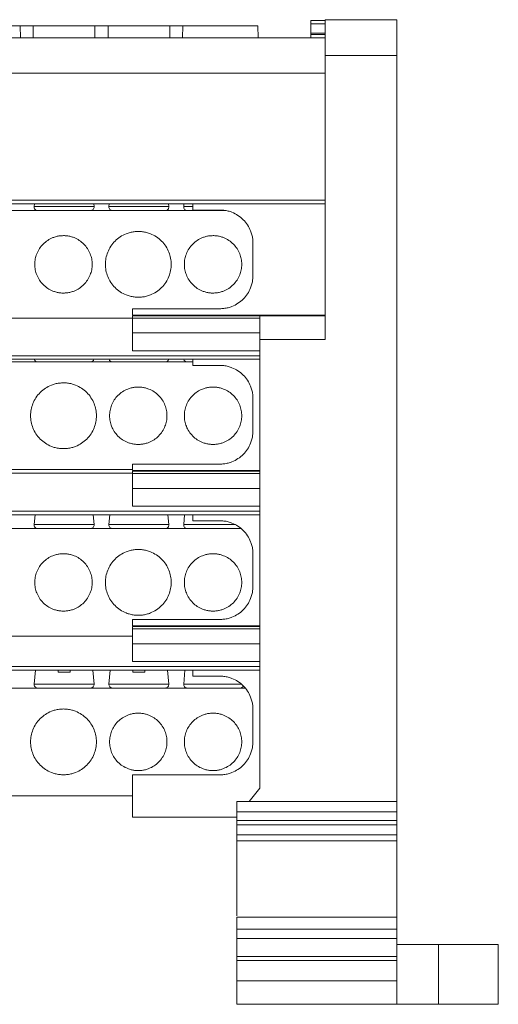
# Model space of a CAD drawing. Units: millimetres. Extents: x 1991 to 2375, y 1070 to 1290.
# Drawn here: x 2191 to 2231, y 1208 to 1290 of the extents above; entities that cross this region are included whole.
import ezdxf

# ---------------------------------------------------------------- set-up
doc = ezdxf.new("R2010")
doc.units = ezdxf.units.MM

# ---------------------------------------------------------------- blocks, each defined once
blk = doc.blocks.new('1')
at = {"color": 7, "linetype": 'Continuous', "lineweight": 15}
for p, q in [((2216.819, 1289.911), (2215.619, 1289.911)), ((2216.819, 1289.971), (2216.843, 1289.971)), ((2216.843, 1289.971), (2222.796, 1289.971)), ((2216.843, 1289.971), (2216.843, 1289.971)), ((2217.319, 1289.97), (2222.796, 1289.97)), ((2191.342, 1288.465), (2191.318, 1289.465)), ((2192.42, 1289.465), (2192.396, 1288.465)), ((2203.842, 1288.465), (2203.818, 1289.465)), ((2204.92, 1289.465), (2204.896, 1288.465)), ((2211.218, 1288.465), (2211.183, 1289.467)), ((2215.619, 1289.622), (2216.819, 1289.622)), ((2215.619, 1288.853), (2215.619, 1289.622)), ((2161.472, 1288.465), (2216.819, 1288.465)), ((2216.819, 1288.853), (2215.619, 1288.853)), ((2215.619, 1288.72), (2216.819, 1288.72)), ((2216.819, 1286.974), (2222.796, 1286.974)), ((2216.819, 1263.238), (2216.819, 1286.974)), ((2222.796, 1286.974), (2222.796, 1224.621)), ((2161.472, 1285.507), (2216.819, 1285.507)), ((2161.472, 1274.875), (2216.819, 1274.875)), ((2161.472, 1274.568), (2216.819, 1274.568)), ((2192.51, 1274.568), (2192.49, 1274.348)), ((2197.498, 1274.348), (2197.478, 1274.568)), ((2198.76, 1274.568), (2198.74, 1274.348)), ((2203.748, 1274.348), (2203.728, 1274.568)), ((2205.01, 1274.568), (2204.99, 1274.348)), ((2205.742, 1274.062), (2205.742, 1274.568)), ((2205.742, 1274.062), (2208.007, 1274.062)), ((2208.435, 1274.02), (2169.856, 1274.02)), ((2210.777, 1271.293), (2210.777, 1268.58)), ((2177.585, 1265.02), (2200.706, 1265.02)), ((2210.776, 1265.222), (2200.704, 1265.222)), ((2208.007, 1265.81), (2200.706, 1265.81)), ((2200.706, 1265.81), (2200.706, 1265.282)), ((2200.706, 1265.282), (2216.819, 1265.282)), ((2200.706, 1265.022), (2200.706, 1263.784)), ((2211.362, 1265.022), (2200.706, 1265.022)), ((2211.362, 1265.222), (2210.777, 1265.222)), ((2216.819, 1265.222), (2211.362, 1265.222)), ((2211.362, 1263.784), (2200.706, 1263.784)), ((2211.362, 1225.726), (2211.362, 1263.238)), ((2211.362, 1263.238), (2216.819, 1263.238)), ((2211.362, 1262.286), (2200.706, 1262.286)), ((2166.929, 1261.581), (2211.362, 1261.581)), ((2205.742, 1261.365), (2172.55, 1261.365)), ((2205.742, 1261.075), (2205.742, 1261.581)), ((2205.742, 1261.075), (2208.007, 1261.075)), ((2210.777, 1258.306), (2210.777, 1255.592)), ((2208.007, 1252.823), (2200.706, 1252.823)), ((2200.706, 1252.823), (2200.706, 1252.295)), ((2177.585, 1252.365), (2200.706, 1252.365)), ((2177.585, 1252.079), (2200.706, 1252.079)), ((2211.362, 1252.235), (2200.704, 1252.235)), ((2200.706, 1252.035), (2200.706, 1250.797)), ((2166.929, 1248.594), (2211.362, 1248.594)), ((2192.566, 1248.594), (2192.49, 1247.762)), ((2197.498, 1247.762), (2197.423, 1248.594)), ((2198.816, 1248.594), (2198.74, 1247.762)), ((2211.362, 1249.298), (2200.706, 1249.298)), ((2203.748, 1247.762), (2203.673, 1248.594)), ((2205.066, 1248.594), (2204.99, 1247.762)), ((2205.742, 1248.088), (2205.742, 1248.594)), ((2205.742, 1248.088), (2208.007, 1248.088)), ((2209.772, 1247.435), (2168.519, 1247.435)), ((2210.777, 1245.318), (2210.777, 1242.605)), ((2208.007, 1239.835), (2200.706, 1239.835)), ((2200.706, 1239.835), (2200.706, 1239.307)), ((2211.362, 1239.247), (2200.704, 1239.247)), ((2200.706, 1239.048), (2200.706, 1237.809)), ((2177.585, 1238.435), (2200.706, 1238.435)), ((2211.362, 1236.311), (2200.706, 1236.311)), ((2166.929, 1235.606), (2211.362, 1235.606)), ((2192.597, 1235.606), (2192.49, 1234.432)), ((2194.494, 1235.429), (2194.494, 1235.606)), ((2195.494, 1235.606), (2195.494, 1235.429)), ((2197.498, 1234.432), (2197.391, 1235.606)), ((2198.847, 1235.606), (2198.74, 1234.432)), ((2200.744, 1235.429), (2200.744, 1235.606)), ((2201.744, 1235.606), (2201.744, 1235.429)), ((2203.748, 1234.432), (2203.641, 1235.606)), ((2205.097, 1235.606), (2204.99, 1234.432)), ((2205.742, 1235.1), (2205.742, 1235.606)), ((2205.742, 1235.1), (2208.007, 1235.1)), ((2210.117, 1234.104), (2168.174, 1234.104)), ((2210.777, 1232.331), (2210.777, 1229.617)), ((2200.706, 1226.848), (2200.706, 1223.323)), ((2208.007, 1226.848), (2200.706, 1226.848)), ((2210.473, 1224.621), (2211.362, 1225.726)), ((2177.585, 1225.104), (2200.706, 1225.104)), ((2209.429, 1224.621), (2210.473, 1224.621)), ((2209.429, 1224.621), (2209.429, 1223.764)), ((2210.473, 1224.621), (2222.796, 1224.621)), ((2222.796, 1224.621), (2222.796, 1223.764)), ((2200.706, 1223.323), (2209.429, 1223.323)), ((2209.429, 1223.764), (2222.796, 1223.764)), ((2209.429, 1223.764), (2209.429, 1223.02)), ((2222.796, 1223.764), (2222.796, 1223.02)), ((2209.429, 1223.02), (2222.796, 1223.02)), ((2209.429, 1223.02), (2209.429, 1222.671)), ((2209.429, 1222.671), (2222.796, 1222.671)), ((2209.429, 1222.671), (2209.429, 1221.821)), ((2222.796, 1223.02), (2222.796, 1222.671)), ((2222.796, 1222.671), (2222.796, 1221.821)), ((2209.429, 1221.821), (2222.796, 1221.821)), ((2222.796, 1221.325), (2209.429, 1221.325)), ((2209.429, 1217.746), (2209.429, 1221.325)), ((2222.796, 1221.325), (2222.796, 1217.746)), ((2209.429, 1217.546), (2209.429, 1217.746)), ((2209.429, 1215.057), (2209.429, 1217.546)), ((2222.796, 1217.746), (2222.796, 1217.546)), ((2222.796, 1217.546), (2222.796, 1214.955)), ((2209.429, 1214.955), (2222.796, 1214.955)), ((2209.429, 1213.956), (2209.429, 1213.168)), ((2222.796, 1213.956), (2209.429, 1213.956)), ((2222.796, 1213.168), (2209.429, 1213.168)), ((2222.796, 1213.168), (2222.796, 1213.956)), ((2222.796, 1212.666), (2226.289, 1212.666)), ((2226.289, 1212.666), (2226.289, 1207.671)), ((2231.284, 1207.668), (2231.284, 1212.667)), ((2209.429, 1211.669), (2222.796, 1211.669)), ((2222.796, 1211.341), (2209.429, 1211.341)), ((2209.429, 1209.643), (2209.429, 1211.341)), ((2222.796, 1211.341), (2222.796, 1209.643)), ((2209.429, 1209.643), (2222.796, 1209.643)), ((2209.429, 1207.671), (2222.796, 1207.671)), ((2226.289, 1207.671), (2222.796, 1207.671))]:
    blk.add_line(p, q, dxfattribs=at)
at = {"color": 8, "linetype": 'Continuous', "lineweight": 15}
for p, q in [((2194.994, 1274.348), (2192.49, 1274.348)), ((2197.498, 1274.348), (2194.994, 1274.348)), ((2201.244, 1274.348), (2198.74, 1274.348)), ((2203.748, 1274.348), (2201.244, 1274.348)), ((2205.742, 1274.348), (2204.99, 1274.348)), ((2166.929, 1261.887), (2211.362, 1261.887)), ((2200.706, 1252.295), (2211.362, 1252.295)), ((2211.362, 1252.035), (2200.706, 1252.035)), ((2211.362, 1250.797), (2200.706, 1250.797)), ((2166.929, 1248.9), (2211.362, 1248.9)), ((2194.994, 1247.762), (2192.49, 1247.762)), ((2197.498, 1247.762), (2194.994, 1247.762)), ((2201.244, 1247.762), (2198.74, 1247.762)), ((2203.748, 1247.762), (2201.244, 1247.762)), ((2207.494, 1247.762), (2204.99, 1247.762)), ((2209.316, 1247.762), (2207.494, 1247.762)), ((2200.706, 1239.307), (2211.362, 1239.307)), ((2211.362, 1239.048), (2200.706, 1239.048)), ((2211.362, 1237.809), (2200.706, 1237.809)), ((2166.929, 1235.912), (2211.362, 1235.912)), ((2194.994, 1234.432), (2192.49, 1234.432)), ((2197.498, 1234.432), (2194.994, 1234.432)), ((2201.244, 1234.432), (2198.74, 1234.432)), ((2203.748, 1234.432), (2201.244, 1234.432)), ((2207.494, 1234.432), (2204.99, 1234.432)), ((2209.834, 1234.432), (2207.494, 1234.432))]:
    blk.add_line(p, q, dxfattribs=at)
at = {"color": 7, "linetype": 'Continuous', "lineweight": 15}
for centre, start, end in [((2192.789, 1274.32), 174.79974, 270), ((2197.199, 1274.32), 270, 5.20026), ((2199.039, 1274.32), 174.79974, 270), ((2203.449, 1274.32), 270, 5.20026), ((2205.289, 1274.32), 174.79974, 270), ((2192.789, 1261.665), 196.20298, 270), ((2197.199, 1261.665), 270, 343.79702), ((2199.039, 1261.665), 196.20298, 270), ((2203.449, 1261.665), 270, 343.79702), ((2205.289, 1261.665), 196.20298, 270), ((2192.789, 1247.735), 174.79974, 270), ((2197.199, 1247.735), 270, 5.20026), ((2199.039, 1247.735), 174.79974, 270), ((2203.449, 1247.735), 270, 5.20026), ((2205.289, 1247.735), 174.79974, 270), ((2192.789, 1234.404), 174.79974, 270), ((2197.199, 1234.404), 270, 5.20026), ((2199.039, 1234.404), 174.79974, 270), ((2203.449, 1234.404), 270, 5.20026), ((2205.289, 1234.404), 174.79974, 270), ((2209.699, 1234.404), 270, 335.80847)]:
    blk.add_arc(centre, 0.3, start, end, dxfattribs=at)
for points, knots in [([(2215.619, 1289.622), (2215.619, 1289.644), (2215.619, 1289.686), (2215.619, 1289.742), (2215.619, 1289.792), (2215.619, 1289.848), (2215.619, 1289.9), (2215.619, 1289.907), (2215.619, 1289.911)], [0, 0, 0, 0, 0.127425, 0.251712, 0.37525, 0.500475, 0.745886, 1, 1, 1, 1]), ([(2216.819, 1286.974), (2216.819, 1287.03), (2216.819, 1287.143), (2216.819, 1287.311), (2216.819, 1287.477), (2216.819, 1287.641), (2216.819, 1287.803), (2216.819, 1287.963), (2216.819, 1288.251), (2216.819, 1288.65), (2216.819, 1289.106), (2216.819, 1289.483), (2216.819, 1289.714), (2216.819, 1289.847), (2216.819, 1289.918), (2216.819, 1289.962), (2216.819, 1289.968), (2216.819, 1289.971)], [0, 0, 0, 0, 0.036053, 0.071815, 0.107397, 0.142912, 0.178475, 0.214199, 0.250196, 0.374998, 0.500031, 0.624832, 0.749865, 0.812574, 0.87476, 0.937032, 1, 1, 1, 1]), ([(2222.796, 1286.974), (2222.796, 1287.349), (2222.796, 1287.725), (2222.796, 1288.424), (2222.796, 1288.747), (2222.796, 1289.296), (2222.796, 1289.521), (2222.796, 1289.843), (2222.796, 1289.939), (2222.796, 1289.964)], [0, 0, 0, 0, 0.25, 0.25, 0.5, 0.5, 0.75, 0.75, 1, 1, 1, 1]), ([(2191.318, 1289.465), (2190.978, 1289.465), (2190.573, 1289.465), (2189.694, 1289.465), (2189.219, 1289.465), (2188.744, 1289.465)], [0, 0, 0, 0, 0.5, 0.5, 1, 1, 1, 1]), ([(2191.318, 1289.465), (2191.336, 1289.465), (2191.372, 1289.465), (2191.432, 1289.465), (2191.495, 1289.465), (2191.585, 1289.465), (2191.71, 1289.465), (2191.816, 1289.465), (2191.869, 1289.465)], [0, 0, 0, 0, 0.121599, 0.2416261, 0.3610672, 0.4809226, 0.7375415, 1, 1, 1, 1]), ([(2191.869, 1289.465), (2191.896, 1289.465), (2191.948, 1289.465), (2192.027, 1289.465), (2192.103, 1289.465), (2192.198, 1289.465), (2192.309, 1289.465), (2192.383, 1289.465), (2192.42, 1289.465)], [0, 0, 0, 0, 0.130405, 0.259617, 0.388913, 0.519571, 0.756375, 1, 1, 1, 1]), ([(2194.994, 1289.465), (2194.519, 1289.465), (2194.045, 1289.465), (2193.165, 1289.465), (2192.76, 1289.465), (2192.42, 1289.465)], [0, 0, 0, 0, 0.5, 0.5, 1, 1, 1, 1]), ([(2197.568, 1289.465), (2197.228, 1289.465), (2196.823, 1289.465), (2195.944, 1289.465), (2195.469, 1289.465), (2194.994, 1289.465)], [0, 0, 0, 0, 0.5, 0.5, 1, 1, 1, 1]), ([(2197.568, 1289.465), (2197.587, 1289.465), (2197.625, 1289.465), (2197.687, 1289.465), (2197.752, 1289.465), (2197.844, 1289.465), (2197.966, 1289.465), (2198.118, 1289.465), (2198.271, 1289.465), (2198.417, 1289.465), (2198.554, 1289.465), (2198.631, 1289.465), (2198.67, 1289.465)], [0, 0, 0, 0, 0.063094, 0.125448, 0.187631, 0.250217, 0.374461, 0.500001, 0.623375, 0.749323, 0.874282, 1, 1, 1, 1]), ([(2201.244, 1289.465), (2200.769, 1289.465), (2200.295, 1289.465), (2199.415, 1289.465), (2199.01, 1289.465), (2198.67, 1289.465)], [0, 0, 0, 0, 0.5, 0.5, 1, 1, 1, 1]), ([(2203.818, 1289.465), (2203.478, 1289.465), (2203.073, 1289.465), (2202.194, 1289.465), (2201.719, 1289.465), (2201.244, 1289.465)], [0, 0, 0, 0, 0.5, 0.5, 1, 1, 1, 1]), ([(2203.818, 1289.465), (2203.84, 1289.465), (2203.884, 1289.465), (2203.956, 1289.465), (2204.032, 1289.465), (2204.111, 1289.465), (2204.194, 1289.465), (2204.28, 1289.465), (2204.339, 1289.465), (2204.369, 1289.465)], [0, 0, 0, 0, 0.147169, 0.290059, 0.430319, 0.569691, 0.709949, 0.852836, 1, 1, 1, 1]), ([(2204.369, 1289.465), (2204.393, 1289.465), (2204.44, 1289.465), (2204.51, 1289.465), (2204.619, 1289.465), (2204.767, 1289.465), (2204.869, 1289.465), (2204.92, 1289.465)], [0, 0, 0, 0, 0.117057, 0.232257, 0.346449, 0.669474, 1, 1, 1, 1]), ([(2207.494, 1289.465), (2207.019, 1289.465), (2206.545, 1289.465), (2205.665, 1289.465), (2205.26, 1289.465), (2204.92, 1289.465)], [0, 0, 0, 0, 0.5, 0.5, 1, 1, 1, 1]), ([(2211.183, 1289.465), (2211.183, 1289.465), (2211.087, 1289.465), (2210.718, 1289.465), (2210.444, 1289.465), (2209.761, 1289.465), (2209.352, 1289.465), (2208.46, 1289.465), (2207.977, 1289.465), (2207.494, 1289.465)], [0, 0, 0, 0, 0.25, 0.25, 0.5, 0.5, 0.75, 0.75, 1, 1, 1, 1]), ([(2215.619, 1288.72), (2215.619, 1288.725), (2215.619, 1288.734), (2215.619, 1288.753), (2215.619, 1288.78), (2215.619, 1288.815), (2215.619, 1288.84), (2215.619, 1288.853)], [0, 0, 0, 0, 0.171643, 0.334151, 0.498258, 0.741655, 1, 1, 1, 1]), ([(2215.619, 1288.465), (2215.619, 1288.487), (2215.619, 1288.531), (2215.619, 1288.59), (2215.619, 1288.642), (2215.619, 1288.686), (2215.619, 1288.709), (2215.619, 1288.72)], [0, 0, 0, 0, 0.204187, 0.402107, 0.597893, 0.795813, 1, 1, 1, 1]), ([(2208.007, 1274.062), (2208.066, 1274.061), (2208.182, 1274.059), (2208.356, 1274.042), (2208.527, 1274.015), (2208.696, 1273.978), (2208.863, 1273.929), (2209.149, 1273.826), (2209.539, 1273.625), (2209.978, 1273.265), (2210.339, 1272.825), (2210.566, 1272.384), (2210.696, 1271.984), (2210.764, 1271.642), (2210.772, 1271.41), (2210.777, 1271.293)], [0, 0, 0, 0, 0.04035, 0.080363, 0.120194, 0.160004, 0.199951, 0.240193, 0.369957, 0.500055, 0.6298, 0.759917, 0.839915, 0.919517, 1, 1, 1, 1]), ([(2194.944, 1267.12), (2194.894, 1267.121), (2194.793, 1267.123), (2194.642, 1267.138), (2194.494, 1267.161), (2194.347, 1267.194), (2194.203, 1267.236), (2193.954, 1267.326), (2193.617, 1267.5), (2193.236, 1267.812), (2192.923, 1268.193), (2192.703, 1268.62), (2192.572, 1269.068), (2192.53, 1269.52), (2192.572, 1269.973), (2192.703, 1270.421), (2192.923, 1270.848), (2193.236, 1271.229), (2193.617, 1271.541), (2193.999, 1271.738), (2194.345, 1271.851), (2194.642, 1271.91), (2194.843, 1271.917), (2194.944, 1271.92)], [0, 0, 0, 0, 0.020164, 0.040166, 0.060083, 0.079996, 0.099985, 0.12013, 0.185075, 0.250092, 0.315038, 0.380055, 0.440007, 0.500029, 0.55998, 0.620002, 0.684948, 0.749965, 0.814911, 0.879928, 0.920012, 0.959822, 1, 1, 1, 1]), ([(2194.944, 1271.92), (2194.995, 1271.919), (2195.096, 1271.918), (2195.246, 1271.903), (2195.394, 1271.88), (2195.541, 1271.847), (2195.686, 1271.805), (2195.934, 1271.715), (2196.272, 1271.541), (2196.653, 1271.229), (2196.965, 1270.848), (2197.185, 1270.421), (2197.316, 1269.973), (2197.358, 1269.521), (2197.316, 1269.068), (2197.185, 1268.62), (2196.965, 1268.193), (2196.653, 1267.812), (2196.272, 1267.5), (2195.889, 1267.302), (2195.543, 1267.19), (2195.246, 1267.131), (2195.045, 1267.124), (2194.944, 1267.12)], [0, 0, 0, 0, 0.020164, 0.040166, 0.060083, 0.079996, 0.099985, 0.12013, 0.185075, 0.250092, 0.315038, 0.380055, 0.440007, 0.500029, 0.55998, 0.620002, 0.684948, 0.749965, 0.814911, 0.879928, 0.920012, 0.959822, 1, 1, 1, 1]), ([(2201.194, 1266.77), (2201.136, 1266.771), (2201.021, 1266.773), (2200.848, 1266.79), (2200.678, 1266.817), (2200.51, 1266.855), (2200.344, 1266.903), (2200.06, 1267.005), (2199.673, 1267.205), (2199.237, 1267.563), (2198.879, 1267.999), (2198.627, 1268.488), (2198.476, 1269.002), (2198.428, 1269.52), (2198.476, 1270.039), (2198.626, 1270.552), (2198.879, 1271.041), (2199.236, 1271.478), (2199.673, 1271.836), (2200.111, 1272.062), (2200.508, 1272.191), (2200.848, 1272.258), (2201.079, 1272.266), (2201.194, 1272.27)], [0, 0, 0, 0, 0.020163, 0.040164, 0.060081, 0.079994, 0.099984, 0.12013, 0.18508, 0.250093, 0.315043, 0.380056, 0.440012, 0.500029, 0.559985, 0.620002, 0.684953, 0.749965, 0.814916, 0.879928, 0.920018, 0.959828, 1, 1, 1, 1]), ([(2201.194, 1272.27), (2201.252, 1272.269), (2201.368, 1272.267), (2201.54, 1272.251), (2201.71, 1272.224), (2201.878, 1272.186), (2202.044, 1272.138), (2202.328, 1272.035), (2202.715, 1271.836), (2203.152, 1271.478), (2203.51, 1271.041), (2203.762, 1270.552), (2203.912, 1270.039), (2203.96, 1269.521), (2203.912, 1269.002), (2203.762, 1268.489), (2203.51, 1267.999), (2203.152, 1267.563), (2202.715, 1267.205), (2202.277, 1266.979), (2201.88, 1266.85), (2201.54, 1266.783), (2201.31, 1266.774), (2201.194, 1266.77)], [0, 0, 0, 0, 0.020163, 0.040164, 0.060081, 0.079994, 0.099984, 0.12013, 0.18508, 0.250093, 0.315043, 0.380056, 0.440012, 0.500029, 0.559985, 0.620002, 0.684953, 0.749965, 0.814916, 0.879928, 0.920018, 0.959828, 1, 1, 1, 1]), ([(2207.444, 1267.12), (2207.394, 1267.121), (2207.293, 1267.123), (2207.142, 1267.138), (2206.994, 1267.161), (2206.847, 1267.194), (2206.702, 1267.236), (2206.454, 1267.325), (2206.117, 1267.499), (2205.736, 1267.811), (2205.424, 1268.193), (2205.204, 1268.619), (2205.072, 1269.068), (2205.03, 1269.52), (2205.072, 1269.973), (2205.203, 1270.42), (2205.423, 1270.848), (2205.735, 1271.229), (2206.116, 1271.541), (2206.499, 1271.738), (2206.845, 1271.851), (2207.142, 1271.909), (2207.343, 1271.917), (2207.444, 1271.92)], [0, 0, 0, 0, 0.020184, 0.0401976, 0.0601193, 0.0800283, 0.1000042, 0.1201259, 0.185011, 0.2500894, 0.3149639, 0.3800529, 0.439933, 0.5000272, 0.559918, 0.6200016, 0.6848867, 0.7499651, 0.8148395, 0.8799286, 0.919919, 0.9597297, 1, 1, 1, 1]), ([(2207.444, 1271.92), (2207.495, 1271.919), (2207.596, 1271.917), (2207.746, 1271.903), (2207.895, 1271.88), (2208.041, 1271.847), (2208.186, 1271.805), (2208.434, 1271.715), (2208.771, 1271.541), (2209.152, 1271.229), (2209.465, 1270.848), (2209.685, 1270.421), (2209.816, 1269.973), (2209.858, 1269.521), (2209.816, 1269.068), (2209.685, 1268.62), (2209.465, 1268.193), (2209.153, 1267.812), (2208.772, 1267.5), (2208.39, 1267.303), (2208.043, 1267.19), (2207.746, 1267.131), (2207.545, 1267.124), (2207.444, 1267.12)], [0, 0, 0, 0, 0.020184, 0.040198, 0.060119, 0.080028, 0.100004, 0.120126, 0.185011, 0.250089, 0.314964, 0.380053, 0.439933, 0.500027, 0.559918, 0.620002, 0.684887, 0.749965, 0.81484, 0.879929, 0.919919, 0.95973, 1, 1, 1, 1]), ([(2210.777, 1268.58), (2210.776, 1268.521), (2210.773, 1268.405), (2210.756, 1268.231), (2210.73, 1268.06), (2210.692, 1267.891), (2210.643, 1267.724), (2210.54, 1267.437), (2210.339, 1267.048), (2209.979, 1266.608), (2209.539, 1266.248), (2209.098, 1266.02), (2208.699, 1265.89), (2208.356, 1265.823), (2208.124, 1265.814), (2208.007, 1265.81)], [0, 0, 0, 0, 0.04035, 0.080363, 0.120194, 0.160004, 0.199951, 0.240193, 0.369957, 0.500055, 0.6298, 0.759917, 0.839915, 0.919517, 1, 1, 1, 1]), ([(2200.706, 1265.221), (2200.706, 1265.221), (2200.706, 1265.22), (2200.706, 1265.206), (2200.706, 1265.182), (2200.706, 1265.15), (2200.706, 1265.111), (2200.706, 1265.068), (2200.706, 1265.038), (2200.706, 1265.022)], [0, 0, 0, 0, 0.125047, 0.270879, 0.416698, 0.562523, 0.708353, 0.854167, 1, 1, 1, 1]), ([(2211.362, 1265.222), (2211.362, 1265.222), (2211.362, 1265.17), (2211.362, 1264.972), (2211.362, 1264.825), (2211.362, 1264.457), (2211.362, 1264.237), (2211.362, 1263.757), (2211.362, 1263.498), (2211.362, 1263.238)], [0, 0, 0, 0, 0.25, 0.25, 0.5, 0.5, 0.75, 0.75, 1, 1, 1, 1]), ([(2200.706, 1263.784), (2200.706, 1263.588), (2200.706, 1263.392), (2200.706, 1263.029), (2200.706, 1262.863), (2200.706, 1262.586), (2200.706, 1262.475), (2200.706, 1262.325), (2200.706, 1262.286), (2200.706, 1262.286)], [0, 0, 0, 0, 0.25, 0.25, 0.5, 0.5, 0.75, 0.75, 1, 1, 1, 1]), ([(2208.007, 1261.075), (2208.066, 1261.074), (2208.182, 1261.072), (2208.356, 1261.055), (2208.527, 1261.028), (2208.696, 1260.99), (2208.863, 1260.941), (2209.149, 1260.838), (2209.539, 1260.638), (2209.978, 1260.278), (2210.339, 1259.838), (2210.566, 1259.397), (2210.696, 1258.997), (2210.764, 1258.654), (2210.772, 1258.422), (2210.777, 1258.306)], [0, 0, 0, 0, 0.04035, 0.080363, 0.120194, 0.160004, 0.199951, 0.240193, 0.369957, 0.500055, 0.6298, 0.759917, 0.839915, 0.919517, 1, 1, 1, 1]), ([(2194.944, 1254.115), (2194.886, 1254.116), (2194.771, 1254.118), (2194.598, 1254.135), (2194.428, 1254.161), (2194.26, 1254.199), (2194.094, 1254.247), (2193.81, 1254.35), (2193.423, 1254.549), (2192.987, 1254.907), (2192.629, 1255.343), (2192.377, 1255.832), (2192.226, 1256.346), (2192.178, 1256.864), (2192.226, 1257.383), (2192.376, 1257.896), (2192.629, 1258.385), (2192.986, 1258.822), (2193.423, 1259.18), (2193.861, 1259.406), (2194.258, 1259.535), (2194.598, 1259.602), (2194.828, 1259.611), (2194.944, 1259.615)], [0, 0, 0, 0, 0.02018, 0.040192, 0.060112, 0.080022, 0.100001, 0.120127, 0.185024, 0.25009, 0.314978, 0.380053, 0.439947, 0.500028, 0.55993, 0.620002, 0.684899, 0.749965, 0.814853, 0.879928, 0.919937, 0.959747, 1, 1, 1, 1]), ([(2194.944, 1259.615), (2195.002, 1259.614), (2195.118, 1259.611), (2195.29, 1259.595), (2195.46, 1259.568), (2195.628, 1259.53), (2195.794, 1259.482), (2196.078, 1259.38), (2196.465, 1259.18), (2196.901, 1258.823), (2197.26, 1258.386), (2197.512, 1257.897), (2197.662, 1257.383), (2197.71, 1256.865), (2197.662, 1256.346), (2197.512, 1255.833), (2197.26, 1255.344), (2196.902, 1254.907), (2196.465, 1254.549), (2196.028, 1254.323), (2195.631, 1254.194), (2195.29, 1254.127), (2195.06, 1254.119), (2194.944, 1254.115)], [0, 0, 0, 0, 0.02018, 0.040192, 0.060112, 0.080022, 0.100001, 0.120127, 0.185024, 0.25009, 0.314978, 0.380053, 0.439947, 0.500028, 0.55993, 0.620002, 0.684899, 0.749965, 0.814853, 0.879928, 0.919937, 0.959747, 1, 1, 1, 1]), ([(2201.194, 1254.465), (2201.144, 1254.466), (2201.043, 1254.468), (2200.892, 1254.482), (2200.744, 1254.506), (2200.597, 1254.538), (2200.452, 1254.58), (2200.204, 1254.67), (2199.867, 1254.844), (2199.486, 1255.156), (2199.174, 1255.537), (2198.954, 1255.964), (2198.822, 1256.412), (2198.78, 1256.864), (2198.822, 1257.317), (2198.953, 1257.765), (2199.173, 1258.192), (2199.485, 1258.573), (2199.866, 1258.885), (2200.249, 1259.082), (2200.595, 1259.195), (2200.892, 1259.254), (2201.093, 1259.261), (2201.194, 1259.265)], [0, 0, 0, 0, 0.020184, 0.0401976, 0.0601193, 0.0800283, 0.1000042, 0.1201259, 0.185011, 0.2500894, 0.3149639, 0.3800529, 0.439933, 0.5000272, 0.559918, 0.6200016, 0.6848867, 0.7499651, 0.8148395, 0.8799286, 0.919919, 0.9597297, 1, 1, 1, 1]), ([(2201.194, 1259.265), (2201.245, 1259.264), (2201.346, 1259.262), (2201.496, 1259.247), (2201.645, 1259.224), (2201.791, 1259.191), (2201.936, 1259.149), (2202.184, 1259.06), (2202.521, 1258.886), (2202.902, 1258.574), (2203.215, 1258.192), (2203.435, 1257.766), (2203.566, 1257.317), (2203.608, 1256.865), (2203.566, 1256.412), (2203.435, 1255.965), (2203.215, 1255.538), (2202.903, 1255.156), (2202.522, 1254.844), (2202.14, 1254.647), (2201.793, 1254.534), (2201.496, 1254.476), (2201.295, 1254.468), (2201.194, 1254.465)], [0, 0, 0, 0, 0.020184, 0.040198, 0.060119, 0.080028, 0.100004, 0.120126, 0.185011, 0.250089, 0.314964, 0.380053, 0.439933, 0.500027, 0.559918, 0.620002, 0.684887, 0.749965, 0.81484, 0.879929, 0.919919, 0.95973, 1, 1, 1, 1]), ([(2207.444, 1254.465), (2207.394, 1254.466), (2207.293, 1254.468), (2207.142, 1254.482), (2206.994, 1254.506), (2206.847, 1254.538), (2206.702, 1254.58), (2206.454, 1254.67), (2206.117, 1254.844), (2205.736, 1255.156), (2205.424, 1255.537), (2205.204, 1255.964), (2205.072, 1256.412), (2205.03, 1256.864), (2205.072, 1257.317), (2205.203, 1257.765), (2205.423, 1258.192), (2205.735, 1258.573), (2206.116, 1258.885), (2206.499, 1259.082), (2206.845, 1259.195), (2207.142, 1259.254), (2207.343, 1259.261), (2207.444, 1259.265)], [0, 0, 0, 0, 0.020184, 0.040198, 0.060119, 0.080028, 0.100004, 0.120126, 0.185011, 0.250089, 0.314964, 0.380053, 0.439933, 0.500027, 0.559918, 0.620002, 0.684887, 0.749965, 0.81484, 0.879929, 0.919919, 0.95973, 1, 1, 1, 1]), ([(2207.444, 1259.265), (2207.495, 1259.264), (2207.596, 1259.262), (2207.746, 1259.247), (2207.895, 1259.224), (2208.041, 1259.191), (2208.186, 1259.149), (2208.434, 1259.06), (2208.771, 1258.886), (2209.152, 1258.574), (2209.465, 1258.192), (2209.685, 1257.766), (2209.816, 1257.317), (2209.858, 1256.865), (2209.816, 1256.412), (2209.685, 1255.965), (2209.465, 1255.538), (2209.153, 1255.156), (2208.772, 1254.844), (2208.39, 1254.647), (2208.043, 1254.534), (2207.746, 1254.476), (2207.545, 1254.468), (2207.444, 1254.465)], [0, 0, 0, 0, 0.020184, 0.0401976, 0.0601193, 0.0800283, 0.1000042, 0.1201259, 0.185011, 0.2500894, 0.3149639, 0.3800529, 0.439933, 0.5000272, 0.559918, 0.6200016, 0.6848867, 0.7499651, 0.8148395, 0.8799286, 0.919919, 0.9597297, 1, 1, 1, 1]), ([(2210.777, 1255.592), (2210.776, 1255.534), (2210.773, 1255.417), (2210.756, 1255.244), (2210.73, 1255.072), (2210.692, 1254.903), (2210.643, 1254.736), (2210.54, 1254.45), (2210.339, 1254.061), (2209.979, 1253.621), (2209.539, 1253.261), (2209.098, 1253.033), (2208.699, 1252.903), (2208.356, 1252.835), (2208.124, 1252.827), (2208.007, 1252.823)], [0, 0, 0, 0, 0.04035, 0.080363, 0.120194, 0.160004, 0.199951, 0.240193, 0.369957, 0.500055, 0.6298, 0.759917, 0.839915, 0.919517, 1, 1, 1, 1]), ([(2200.706, 1252.234), (2200.706, 1252.234), (2200.706, 1252.233), (2200.706, 1252.218), (2200.706, 1252.195), (2200.706, 1252.163), (2200.706, 1252.124), (2200.706, 1252.081), (2200.706, 1252.05), (2200.706, 1252.035)], [0, 0, 0, 0, 0.125053, 0.270868, 0.416695, 0.562518, 0.708352, 0.854189, 1, 1, 1, 1]), ([(2200.706, 1250.797), (2200.706, 1250.601), (2200.706, 1250.405), (2200.706, 1250.042), (2200.706, 1249.876), (2200.706, 1249.598), (2200.706, 1249.487), (2200.706, 1249.337), (2200.706, 1249.298), (2200.706, 1249.298)], [0, 0, 0, 0, 0.25, 0.25, 0.5, 0.5, 0.75, 0.75, 1, 1, 1, 1]), ([(2208.007, 1248.088), (2208.066, 1248.087), (2208.182, 1248.084), (2208.356, 1248.068), (2208.527, 1248.041), (2208.696, 1248.003), (2208.863, 1247.954), (2209.149, 1247.851), (2209.539, 1247.65), (2209.978, 1247.29), (2210.339, 1246.85), (2210.566, 1246.409), (2210.696, 1246.01), (2210.764, 1245.667), (2210.772, 1245.435), (2210.777, 1245.318)], [0, 0, 0, 0, 0.04035, 0.080363, 0.120194, 0.160004, 0.199951, 0.240193, 0.369957, 0.500055, 0.6298, 0.759917, 0.839915, 0.919517, 1, 1, 1, 1]), ([(2194.944, 1240.535), (2194.894, 1240.536), (2194.793, 1240.538), (2194.642, 1240.552), (2194.494, 1240.576), (2194.347, 1240.609), (2194.203, 1240.651), (2193.954, 1240.74), (2193.617, 1240.914), (2193.236, 1241.226), (2192.923, 1241.608), (2192.703, 1242.034), (2192.572, 1242.482), (2192.53, 1242.935), (2192.572, 1243.387), (2192.703, 1243.835), (2192.923, 1244.262), (2193.236, 1244.643), (2193.617, 1244.956), (2193.999, 1245.153), (2194.345, 1245.266), (2194.642, 1245.324), (2194.843, 1245.331), (2194.944, 1245.335)], [0, 0, 0, 0, 0.020164, 0.040166, 0.060083, 0.079996, 0.099985, 0.12013, 0.185075, 0.250092, 0.315038, 0.380055, 0.440007, 0.500029, 0.55998, 0.620002, 0.684948, 0.749965, 0.814911, 0.879928, 0.920012, 0.959822, 1, 1, 1, 1]), ([(2194.944, 1245.335), (2194.995, 1245.334), (2195.096, 1245.332), (2195.246, 1245.318), (2195.394, 1245.294), (2195.541, 1245.262), (2195.686, 1245.219), (2195.934, 1245.13), (2196.272, 1244.956), (2196.653, 1244.644), (2196.965, 1244.263), (2197.185, 1243.836), (2197.316, 1243.388), (2197.358, 1242.935), (2197.316, 1242.483), (2197.185, 1242.035), (2196.965, 1241.608), (2196.653, 1241.227), (2196.272, 1240.914), (2195.889, 1240.717), (2195.543, 1240.604), (2195.246, 1240.546), (2195.045, 1240.539), (2194.944, 1240.535)], [0, 0, 0, 0, 0.020164, 0.040166, 0.060083, 0.079996, 0.099985, 0.12013, 0.185075, 0.250092, 0.315038, 0.380055, 0.440007, 0.500029, 0.55998, 0.620002, 0.684948, 0.749965, 0.814911, 0.879928, 0.920012, 0.959822, 1, 1, 1, 1]), ([(2201.194, 1240.185), (2201.136, 1240.186), (2201.021, 1240.188), (2200.848, 1240.205), (2200.678, 1240.232), (2200.51, 1240.269), (2200.344, 1240.318), (2200.06, 1240.42), (2199.673, 1240.62), (2199.237, 1240.977), (2198.879, 1241.414), (2198.627, 1241.903), (2198.476, 1242.416), (2198.428, 1242.935), (2198.476, 1243.453), (2198.626, 1243.967), (2198.879, 1244.456), (2199.236, 1244.893), (2199.673, 1245.25), (2200.111, 1245.476), (2200.508, 1245.606), (2200.848, 1245.673), (2201.079, 1245.681), (2201.194, 1245.685)], [0, 0, 0, 0, 0.020163, 0.040164, 0.060081, 0.079994, 0.099984, 0.12013, 0.18508, 0.250093, 0.315043, 0.380056, 0.440012, 0.500029, 0.559985, 0.620002, 0.684953, 0.749965, 0.814916, 0.879928, 0.920018, 0.959828, 1, 1, 1, 1]), ([(2201.194, 1245.685), (2201.252, 1245.684), (2201.368, 1245.682), (2201.54, 1245.665), (2201.71, 1245.638), (2201.878, 1245.601), (2202.044, 1245.552), (2202.328, 1245.45), (2202.715, 1245.251), (2203.152, 1244.893), (2203.51, 1244.456), (2203.762, 1243.967), (2203.912, 1243.454), (2203.96, 1242.935), (2203.912, 1242.417), (2203.762, 1241.903), (2203.51, 1241.414), (2203.152, 1240.977), (2202.715, 1240.62), (2202.277, 1240.394), (2201.88, 1240.265), (2201.54, 1240.197), (2201.31, 1240.189), (2201.194, 1240.185)], [0, 0, 0, 0, 0.020163, 0.040164, 0.060081, 0.079994, 0.099984, 0.12013, 0.18508, 0.250093, 0.315043, 0.380056, 0.440012, 0.500029, 0.559985, 0.620002, 0.684953, 0.749965, 0.814916, 0.879928, 0.920018, 0.959828, 1, 1, 1, 1]), ([(2207.444, 1240.535), (2207.394, 1240.536), (2207.293, 1240.538), (2207.142, 1240.553), (2206.994, 1240.576), (2206.847, 1240.609), (2206.702, 1240.651), (2206.454, 1240.74), (2206.117, 1240.914), (2205.736, 1241.226), (2205.424, 1241.607), (2205.204, 1242.034), (2205.072, 1242.482), (2205.03, 1242.935), (2205.072, 1243.387), (2205.203, 1243.835), (2205.423, 1244.262), (2205.735, 1244.643), (2206.116, 1244.956), (2206.499, 1245.153), (2206.845, 1245.266), (2207.142, 1245.324), (2207.343, 1245.331), (2207.444, 1245.335)], [0, 0, 0, 0, 0.020184, 0.0401976, 0.0601193, 0.0800283, 0.1000042, 0.1201259, 0.185011, 0.2500894, 0.3149639, 0.3800529, 0.439933, 0.5000272, 0.559918, 0.6200016, 0.6848867, 0.7499651, 0.8148395, 0.8799286, 0.919919, 0.9597297, 1, 1, 1, 1]), ([(2207.444, 1245.335), (2207.495, 1245.334), (2207.596, 1245.332), (2207.746, 1245.318), (2207.895, 1245.294), (2208.041, 1245.261), (2208.186, 1245.219), (2208.434, 1245.13), (2208.771, 1244.956), (2209.152, 1244.644), (2209.465, 1244.263), (2209.685, 1243.836), (2209.816, 1243.388), (2209.858, 1242.936), (2209.816, 1242.483), (2209.685, 1242.035), (2209.465, 1241.608), (2209.153, 1241.227), (2208.772, 1240.914), (2208.39, 1240.717), (2208.043, 1240.605), (2207.746, 1240.546), (2207.545, 1240.539), (2207.444, 1240.535)], [0, 0, 0, 0, 0.020184, 0.040198, 0.060119, 0.080028, 0.100004, 0.120126, 0.185011, 0.250089, 0.314964, 0.380053, 0.439933, 0.500027, 0.559918, 0.620002, 0.684887, 0.749965, 0.81484, 0.879929, 0.919919, 0.95973, 1, 1, 1, 1]), ([(2210.777, 1242.605), (2210.776, 1242.546), (2210.773, 1242.43), (2210.756, 1242.256), (2210.73, 1242.085), (2210.692, 1241.916), (2210.643, 1241.749), (2210.54, 1241.463), (2210.339, 1241.073), (2209.979, 1240.634), (2209.539, 1240.273), (2209.098, 1240.046), (2208.699, 1239.916), (2208.356, 1239.848), (2208.124, 1239.84), (2208.007, 1239.835)], [0, 0, 0, 0, 0.04035, 0.080363, 0.120194, 0.160004, 0.199951, 0.240193, 0.369957, 0.500055, 0.6298, 0.759917, 0.839915, 0.919517, 1, 1, 1, 1]), ([(2200.706, 1239.247), (2200.706, 1239.246), (2200.706, 1239.245), (2200.706, 1239.231), (2200.706, 1239.207), (2200.706, 1239.175), (2200.706, 1239.137), (2200.706, 1239.093), (2200.706, 1239.063), (2200.706, 1239.048)], [0, 0, 0, 0, 0.125049, 0.270873, 0.416701, 0.56253, 0.708355, 0.854168, 1, 1, 1, 1]), ([(2200.706, 1237.809), (2200.706, 1237.613), (2200.706, 1237.417), (2200.706, 1237.055), (2200.706, 1236.888), (2200.706, 1236.611), (2200.706, 1236.5), (2200.706, 1236.35), (2200.706, 1236.311), (2200.706, 1236.311)], [0, 0, 0, 0, 0.25, 0.25, 0.5, 0.5, 0.75, 0.75, 1, 1, 1, 1]), ([(2208.007, 1235.1), (2208.066, 1235.099), (2208.182, 1235.097), (2208.356, 1235.08), (2208.527, 1235.053), (2208.696, 1235.015), (2208.863, 1234.967), (2209.149, 1234.864), (2209.539, 1234.663), (2209.978, 1234.303), (2210.339, 1233.863), (2210.566, 1233.422), (2210.696, 1233.022), (2210.764, 1232.68), (2210.772, 1232.448), (2210.777, 1232.331)], [0, 0, 0, 0, 0.04035, 0.080363, 0.120194, 0.160004, 0.199951, 0.240193, 0.369957, 0.500055, 0.6298, 0.759917, 0.839915, 0.919517, 1, 1, 1, 1]), ([(2194.944, 1226.854), (2194.886, 1226.855), (2194.771, 1226.858), (2194.598, 1226.874), (2194.428, 1226.901), (2194.26, 1226.939), (2194.094, 1226.987), (2193.81, 1227.089), (2193.423, 1227.289), (2192.987, 1227.646), (2192.629, 1228.083), (2192.377, 1228.572), (2192.226, 1229.086), (2192.178, 1229.604), (2192.226, 1230.123), (2192.376, 1230.636), (2192.629, 1231.125), (2192.986, 1231.562), (2193.423, 1231.92), (2193.861, 1232.146), (2194.258, 1232.275), (2194.598, 1232.342), (2194.828, 1232.35), (2194.944, 1232.354)], [0, 0, 0, 0, 0.02018, 0.040192, 0.060112, 0.080022, 0.100001, 0.120127, 0.185024, 0.25009, 0.314978, 0.380053, 0.439947, 0.500028, 0.55993, 0.620002, 0.684899, 0.749965, 0.814853, 0.879928, 0.919937, 0.959747, 1, 1, 1, 1]), ([(2194.944, 1232.354), (2195.002, 1232.353), (2195.118, 1232.351), (2195.29, 1232.334), (2195.46, 1232.308), (2195.628, 1232.27), (2195.794, 1232.222), (2196.078, 1232.119), (2196.465, 1231.92), (2196.901, 1231.562), (2197.26, 1231.126), (2197.512, 1230.637), (2197.662, 1230.123), (2197.71, 1229.605), (2197.662, 1229.086), (2197.512, 1228.573), (2197.26, 1228.084), (2196.902, 1227.647), (2196.465, 1227.289), (2196.028, 1227.063), (2195.631, 1226.934), (2195.29, 1226.867), (2195.06, 1226.859), (2194.944, 1226.854)], [0, 0, 0, 0, 0.02018, 0.040192, 0.060112, 0.080022, 0.100001, 0.120127, 0.185024, 0.25009, 0.314978, 0.380053, 0.439947, 0.500028, 0.55993, 0.620002, 0.684899, 0.749965, 0.814853, 0.879928, 0.919937, 0.959747, 1, 1, 1, 1]), ([(2201.194, 1227.204), (2201.144, 1227.205), (2201.043, 1227.207), (2200.892, 1227.222), (2200.744, 1227.245), (2200.597, 1227.278), (2200.452, 1227.32), (2200.204, 1227.41), (2199.867, 1227.583), (2199.486, 1227.895), (2199.174, 1228.277), (2198.954, 1228.703), (2198.822, 1229.152), (2198.78, 1229.604), (2198.822, 1230.057), (2198.953, 1230.505), (2199.173, 1230.932), (2199.485, 1231.313), (2199.866, 1231.625), (2200.249, 1231.822), (2200.595, 1231.935), (2200.892, 1231.993), (2201.093, 1232.001), (2201.194, 1232.004)], [0, 0, 0, 0, 0.020184, 0.0401976, 0.0601193, 0.0800283, 0.1000042, 0.1201259, 0.185011, 0.2500894, 0.3149639, 0.3800529, 0.439933, 0.5000272, 0.559918, 0.6200016, 0.6848867, 0.7499651, 0.8148395, 0.8799286, 0.919919, 0.9597297, 1, 1, 1, 1]), ([(2201.194, 1232.004), (2201.245, 1232.003), (2201.346, 1232.002), (2201.496, 1231.987), (2201.645, 1231.964), (2201.791, 1231.931), (2201.936, 1231.889), (2202.184, 1231.799), (2202.521, 1231.625), (2202.902, 1231.313), (2203.215, 1230.932), (2203.435, 1230.505), (2203.566, 1230.057), (2203.608, 1229.605), (2203.566, 1229.152), (2203.435, 1228.704), (2203.215, 1228.277), (2202.903, 1227.896), (2202.522, 1227.584), (2202.14, 1227.387), (2201.793, 1227.274), (2201.496, 1227.215), (2201.295, 1227.208), (2201.194, 1227.204)], [0, 0, 0, 0, 0.020184, 0.0401976, 0.0601193, 0.0800283, 0.1000042, 0.1201259, 0.185011, 0.2500894, 0.3149639, 0.3800529, 0.439933, 0.5000272, 0.559918, 0.6200016, 0.6848867, 0.7499651, 0.8148395, 0.8799286, 0.919919, 0.9597297, 1, 1, 1, 1]), ([(2207.444, 1227.204), (2207.394, 1227.205), (2207.293, 1227.207), (2207.142, 1227.222), (2206.994, 1227.245), (2206.847, 1227.278), (2206.702, 1227.32), (2206.454, 1227.41), (2206.117, 1227.583), (2205.736, 1227.895), (2205.424, 1228.277), (2205.204, 1228.703), (2205.072, 1229.152), (2205.03, 1229.604), (2205.072, 1230.057), (2205.203, 1230.505), (2205.423, 1230.932), (2205.735, 1231.313), (2206.116, 1231.625), (2206.499, 1231.822), (2206.845, 1231.935), (2207.142, 1231.993), (2207.343, 1232.001), (2207.444, 1232.004)], [0, 0, 0, 0, 0.020184, 0.040198, 0.060119, 0.080028, 0.100004, 0.120126, 0.185011, 0.250089, 0.314964, 0.380053, 0.439933, 0.500027, 0.559918, 0.620002, 0.684887, 0.749965, 0.81484, 0.879929, 0.919919, 0.95973, 1, 1, 1, 1]), ([(2207.444, 1232.004), (2207.495, 1232.003), (2207.596, 1232.002), (2207.746, 1231.987), (2207.895, 1231.964), (2208.041, 1231.931), (2208.186, 1231.889), (2208.434, 1231.799), (2208.771, 1231.625), (2209.152, 1231.313), (2209.465, 1230.932), (2209.685, 1230.505), (2209.816, 1230.057), (2209.858, 1229.605), (2209.816, 1229.152), (2209.685, 1228.704), (2209.465, 1228.277), (2209.153, 1227.896), (2208.772, 1227.584), (2208.39, 1227.387), (2208.043, 1227.274), (2207.746, 1227.215), (2207.545, 1227.208), (2207.444, 1227.204)], [0, 0, 0, 0, 0.020184, 0.040198, 0.060119, 0.080028, 0.100004, 0.120126, 0.185011, 0.250089, 0.314964, 0.380053, 0.439933, 0.500027, 0.559918, 0.620002, 0.684887, 0.749965, 0.81484, 0.879929, 0.919919, 0.95973, 1, 1, 1, 1]), ([(2210.777, 1229.617), (2210.776, 1229.559), (2210.773, 1229.442), (2210.756, 1229.269), (2210.73, 1229.098), (2210.692, 1228.928), (2210.643, 1228.761), (2210.54, 1228.475), (2210.339, 1228.086), (2209.979, 1227.646), (2209.539, 1227.286), (2209.098, 1227.058), (2208.699, 1226.928), (2208.356, 1226.861), (2208.124, 1226.852), (2208.007, 1226.848)], [0, 0, 0, 0, 0.04035, 0.080363, 0.120194, 0.160004, 0.199951, 0.240193, 0.369957, 0.500055, 0.6298, 0.759917, 0.839915, 0.919517, 1, 1, 1, 1]), ([(2209.429, 1221.325), (2209.429, 1221.35), (2209.429, 1221.399), (2209.429, 1221.47), (2209.429, 1221.537), (2209.429, 1221.599), (2209.429, 1221.684), (2209.429, 1221.78), (2209.429, 1221.807), (2209.429, 1221.821)], [0, 0, 0, 0, 0.103369, 0.203176, 0.301337, 0.399867, 0.500756, 0.744222, 1, 1, 1, 1]), ([(2222.796, 1221.821), (2222.796, 1221.817), (2222.796, 1221.808), (2222.796, 1221.783), (2222.796, 1221.75), (2222.796, 1221.708), (2222.796, 1221.634), (2222.796, 1221.508), (2222.796, 1221.387), (2222.796, 1221.325)], [0, 0, 0, 0, 0.103369, 0.2031757, 0.3013373, 0.399867, 0.5007561, 0.7442218, 1, 1, 1, 1]), ([(2209.429, 1214.955), (2209.429, 1214.955), (2209.429, 1214.848), (2209.429, 1214.478), (2209.429, 1214.218), (2209.429, 1213.956)], [0, 0, 0, 0, 0.5, 0.5, 1, 1, 1, 1]), ([(2222.796, 1213.956), (2222.796, 1214.218), (2222.796, 1214.478), (2222.796, 1214.848), (2222.796, 1214.955), (2222.796, 1214.955)], [0, 0, 0, 0, 0.5, 0.5, 1, 1, 1, 1]), ([(2209.429, 1211.669), (2209.429, 1211.67), (2209.429, 1211.672), (2209.429, 1211.686), (2209.429, 1211.709), (2209.429, 1211.741), (2209.429, 1211.802), (2209.429, 1211.913), (2209.429, 1212.101), (2209.429, 1212.33), (2209.429, 1212.562), (2209.429, 1212.778), (2209.429, 1212.971), (2209.429, 1213.102), (2209.429, 1213.168)], [0, 0, 0, 0, 0.05042, 0.10034, 0.150068, 0.199914, 0.250186, 0.374887, 0.500051, 0.624752, 0.749916, 0.833211, 0.91609, 1, 1, 1, 1]), ([(2222.796, 1213.168), (2222.796, 1213.13), (2222.796, 1213.054), (2222.796, 1212.942), (2222.796, 1212.832), (2222.796, 1212.723), (2222.796, 1212.556), (2222.796, 1212.339), (2222.796, 1212.101), (2222.796, 1211.906), (2222.796, 1211.783), (2222.796, 1211.713), (2222.796, 1211.676), (2222.796, 1211.672), (2222.796, 1211.669)], [0, 0, 0, 0, 0.048385, 0.096323, 0.144085, 0.191946, 0.240178, 0.3699, 0.500045, 0.62975, 0.759913, 0.839855, 0.919458, 1, 1, 1, 1]), ([(2231.284, 1212.666), (2231.284, 1212.666), (2231.154, 1212.666), (2230.653, 1212.666), (2230.283, 1212.666), (2229.358, 1212.666), (2228.804, 1212.666), (2227.596, 1212.666), (2226.943, 1212.666), (2226.289, 1212.666)], [0, 0, 0, 0, 0.25, 0.25, 0.5, 0.5, 0.75, 0.75, 1, 1, 1, 1]), ([(2209.429, 1211.341), (2209.429, 1211.365), (2209.429, 1211.412), (2209.429, 1211.476), (2209.429, 1211.532), (2209.429, 1211.596), (2209.429, 1211.656), (2209.429, 1211.665), (2209.429, 1211.669)], [0, 0, 0, 0, 0.128015, 0.252295, 0.375527, 0.500464, 0.743955, 1, 1, 1, 1]), ([(2222.796, 1211.669), (2222.796, 1211.668), (2222.796, 1211.665), (2222.796, 1211.647), (2222.796, 1211.619), (2222.796, 1211.568), (2222.796, 1211.481), (2222.796, 1211.388), (2222.796, 1211.341)], [0, 0, 0, 0, 0.128015, 0.252295, 0.375527, 0.500464, 0.743955, 1, 1, 1, 1]), ([(2209.429, 1207.671), (2209.429, 1207.671), (2209.429, 1207.673), (2209.429, 1207.685), (2209.429, 1207.704), (2209.429, 1207.731), (2209.429, 1207.766), (2209.429, 1207.836), (2209.429, 1207.969), (2209.429, 1208.203), (2209.429, 1208.494), (2209.429, 1208.798), (2209.429, 1209.091), (2209.429, 1209.359), (2209.429, 1209.548), (2209.429, 1209.643)], [0, 0, 0, 0, 0.041909, 0.083585, 0.125137, 0.166671, 0.208298, 0.250124, 0.374932, 0.500038, 0.624846, 0.749952, 0.833248, 0.916307, 1, 1, 1, 1]), ([(2222.796, 1209.643), (2222.796, 1209.587), (2222.796, 1209.475), (2222.796, 1209.314), (2222.796, 1209.157), (2222.796, 1209.006), (2222.796, 1208.781), (2222.796, 1208.501), (2222.796, 1208.203), (2222.796, 1207.964), (2222.796, 1207.812), (2222.796, 1207.725), (2222.796, 1207.679), (2222.796, 1207.674), (2222.796, 1207.671)], [0, 0, 0, 0, 0.04905, 0.097817, 0.146473, 0.195193, 0.244151, 0.371949, 0.50003, 0.62782, 0.755909, 0.837215, 0.918309, 1, 1, 1, 1]), ([(2231.284, 1207.671), (2231.283, 1207.671), (2231.281, 1207.671), (2231.263, 1207.671), (2231.236, 1207.671), (2231.198, 1207.671), (2231.148, 1207.671), (2231.088, 1207.671), (2231.017, 1207.671), (2230.904, 1207.671), (2230.732, 1207.671), (2230.475, 1207.671), (2230.173, 1207.671), (2229.827, 1207.671), (2229.444, 1207.671), (2229.03, 1207.671), (2228.591, 1207.671), (2228.169, 1207.671), (2227.773, 1207.671), (2227.41, 1207.671), (2227.042, 1207.671), (2226.667, 1207.671), (2226.415, 1207.671), (2226.289, 1207.671)], [0, 0, 0, 0, 0.030263, 0.060318, 0.090233, 0.120073, 0.149906, 0.1798, 0.209821, 0.240036, 0.304252, 0.368657, 0.434236, 0.500015, 0.565592, 0.631373, 0.695578, 0.759994, 0.808172, 0.855986, 0.903711, 0.951625, 1, 1, 1, 1])]:
    blk.add_open_spline(points, degree=3, knots=knots, dxfattribs=at)
for points in [[(2197.573, 1288.465), (2197.571, 1288.798), (2197.57, 1289.131), (2197.568, 1289.465)], [(2198.67, 1289.465), (2198.669, 1289.131), (2198.667, 1288.798), (2198.666, 1288.465)], [(2194.994, 1235.429), (2194.826, 1235.429), (2194.658, 1235.429), (2194.494, 1235.429)], [(2195.494, 1235.429), (2195.33, 1235.429), (2195.162, 1235.429), (2194.994, 1235.429)], [(2201.244, 1235.429), (2201.076, 1235.429), (2200.908, 1235.429), (2200.744, 1235.429)], [(2201.744, 1235.429), (2201.58, 1235.429), (2201.412, 1235.429), (2201.244, 1235.429)]]:
    blk.add_open_spline(points, degree=3, dxfattribs=at)

msp = doc.modelspace()

# ---------------------------------------------------------------- block references
msp.add_blockref('1', (0, 0))

doc.saveas('drawing.dxf')
